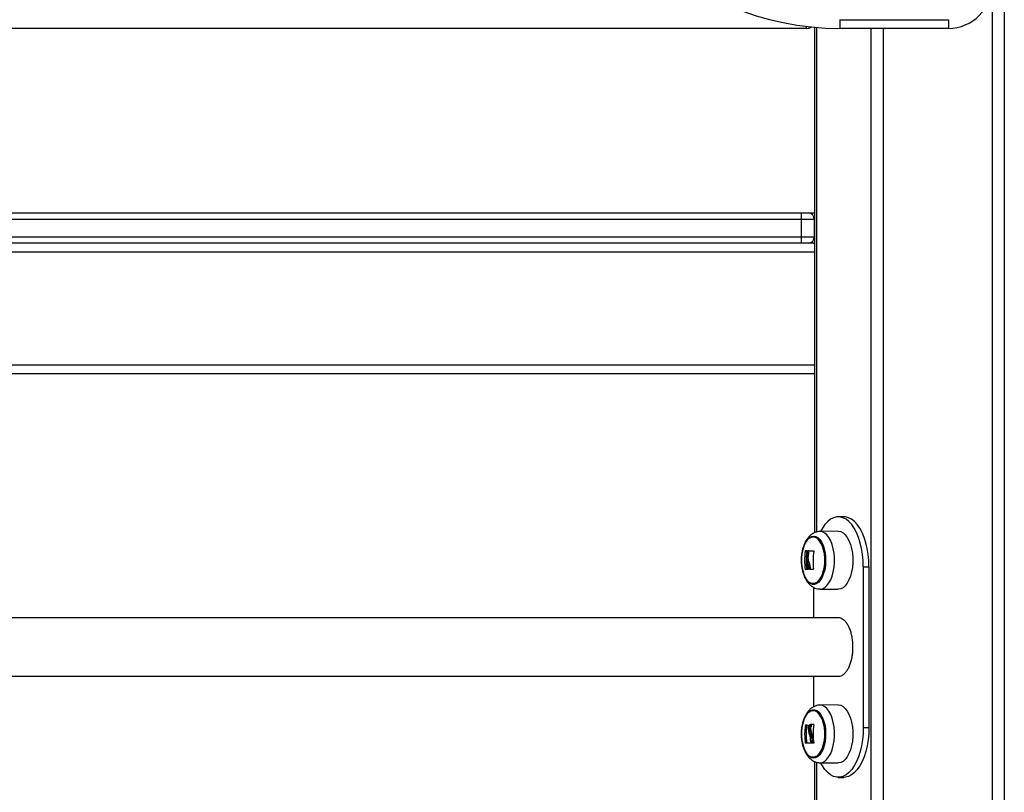
# Model space of a CAD drawing. Units: millimetres. Extents: x 1142.8 to 1159.1, y 969.7 to 986.8.
# Drawn here: x 1148.2 to 1148.7, y 982.4 to 982.7 of the extents above; entities that cross this region are included whole.
import ezdxf

# ---------------------------------------------------------------- set-up
doc = ezdxf.new("R2010")
doc.units = ezdxf.units.MM
doc.header["$LTSCALE"] = 100

# ---------------------------------------------------------------- blocks, each defined once
blk = doc.blocks.new('OPSI B S290A')
at = {"color": 8, "linetype": 'Continuous', "lineweight": 25}
for p, q in [((1148.668432898656, 983.4550918788946), (1148.668432898656, 982.0983918788943)), ((1148.674062063781, 983.4550918788946), (1148.674062063781, 982.0983918788943)), ((1148.582892614517, 982.7033918788939), (1148.582892614517, 982.7043103059004)), ((1148.587459523402, 982.7038461727943), (1148.587459523402, 982.471378856063)), ((1148.612574260113, 982.7033918788939), (1148.612574260113, 982.0983918788943)), ((1148.618203425236, 982.7033918788939), (1148.618203425236, 982.0983918788943)), ((1148.586588688526, 982.6153918788941), (1148.586449160432, 982.6153918788941)), ((1148.586449160432, 982.6073918788943), (1148.586588688526, 982.6073918788943)), ((1147.800047635366, 982.6003918788938), (1148.586588688526, 982.6003918788938)), ((1147.800047635366, 982.5483918788941), (1148.586588688526, 982.5483918788941)), ((1148.587459523402, 982.3653953943185), (1148.587459523402, 982.2713788560632))]:
    blk.add_line(p, q, dxfattribs=at)
at = {"color": 7, "linetype": 'Continuous', "lineweight": 25}
for p, q in [((1148.598318161947, 982.7073918788938), (1148.648318161946, 982.7073918788938)), ((1148.598318161947, 982.7073918788938), (1148.598318161947, 982.7033918788939)), ((1148.648318161946, 982.7073918788938), (1148.648318161946, 982.7033918788939)), ((1148.582892614517, 982.7033918788939), (1148.206768161946, 982.7033918788939)), ((1148.586588688526, 982.7039221161949), (1148.586588688526, 982.4710889695334)), ((1148.648318161946, 982.7033918788939), (1148.598318161947, 982.7033918788939)), ((1147.806249341287, 982.6183918788938), (1148.580386982605, 982.6183918788938)), ((1148.580386982605, 982.6183918788938), (1148.583851084219, 982.6183918788938)), ((1148.580386982605, 982.6183918788938), (1148.580386982605, 982.6153918788941)), ((1148.583851084219, 982.6183918788938), (1148.586588688526, 982.6183918788938)), ((1148.580386982605, 982.6153918788941), (1147.806249341287, 982.6153918788941)), ((1148.586449160432, 982.6153918788941), (1148.580386982605, 982.6153918788941)), ((1148.580386982605, 982.6153918788941), (1148.580386982605, 982.6073918788943)), ((1148.586449160432, 982.6153918788941), (1148.586449160432, 982.6073918788943)), ((1147.806249341287, 982.6073918788943), (1148.580386982605, 982.6073918788943)), ((1148.580386982605, 982.6073918788943), (1148.580386982605, 982.6043918788937)), ((1148.580386982605, 982.6073918788943), (1148.586449160432, 982.6073918788943)), ((1148.580386982605, 982.6043918788937), (1147.806249341287, 982.6043918788937)), ((1148.583851084219, 982.6043918788937), (1148.580386982605, 982.6043918788937)), ((1148.586160485296, 982.6043918788937), (1148.583851084219, 982.6043918788937)), ((1148.586160485296, 982.6043918788937), (1148.586588688526, 982.6043918788937)), ((1147.800047635366, 982.5443918788942), (1148.586588688526, 982.5443918788942)), ((1148.600170502614, 982.4783918788944), (1148.597572426403, 982.4783918788944)), ((1148.597538784801, 982.4717456327617), (1148.589146479042, 982.471661063103)), ((1148.583011186132, 982.4625364989424), (1148.582361667079, 982.4625364989424)), ((1148.583076833165, 982.4626653305695), (1148.582427314113, 982.4626653305695)), ((1148.583695097375, 982.45992535596), (1148.583045578323, 982.45992535596)), ((1148.583976257079, 982.4625695822906), (1148.583326738028, 982.4625695822906)), ((1148.584054081772, 982.4626984467113), (1148.583404562718, 982.4626984467113)), ((1148.584055435011, 982.4578937492515), (1148.583405915959, 982.4578937492515)), ((1148.609072426401, 982.4553918788943), (1148.609072426401, 982.3813918788937)), ((1148.609072426401, 982.4553918788943), (1148.611670502614, 982.4553918788943)), ((1148.611670502614, 982.4553918788943), (1148.611670502614, 982.3813918788937)), ((1148.583018003335, 982.4542040680126), (1148.582368484282, 982.4542040680126)), ((1148.584810240296, 982.4544770833645), (1148.584160721244, 982.4544770833645)), ((1148.584893887399, 982.4543450739802), (1148.584244368345, 982.4543450739802)), ((1148.586072426402, 982.4459771171187), (1148.586072426402, 982.4318418788944)), ((1148.589146479042, 982.4451226946849), (1148.597538784801, 982.4450381250272)), ((1148.597575462654, 982.4318418788944), (1147.789054525192, 982.4318418788944)), ((1147.789060772435, 982.4049418788945), (1148.597581777183, 982.4049418788945)), ((1148.586072426402, 982.4049418788945), (1148.586072426402, 982.390826615173)), ((1148.597538784801, 982.3917456327617), (1148.589146479042, 982.3916610631031)), ((1148.583041149628, 982.3824204944813), (1148.582391630574, 982.3824204944813)), ((1148.585110657159, 982.3825473737434), (1148.584461138105, 982.3825473737434)), ((1148.585198930738, 982.382676031164), (1148.584549411686, 982.382676031164)), ((1148.584992246597, 982.381702591757), (1148.584342727543, 982.381702591757)), ((1148.585203709783, 982.3793918137753), (1148.584554190729, 982.3793918137753)), ((1148.609072426401, 982.3813918788937), (1148.611670502614, 982.3813918788937)), ((1148.58301766467, 982.3742061964695), (1148.582368145617, 982.3742061964695)), ((1148.585536264996, 982.3775352628654), (1148.584886745941, 982.3775352628654)), ((1148.585841990978, 982.374232171599), (1148.585192471926, 982.374232171599)), ((1148.586588688526, 982.3657211682284), (1148.586588688526, 982.2710889695327)), ((1148.589146479042, 982.3651226946849), (1148.597538784801, 982.3650381250272)), ((1148.597572426403, 982.3583918788945), (1148.600170502614, 982.3583918788945))]:
    blk.add_line(p, q, dxfattribs=at)
at = {"color": 7, "linetype": 'Continuous', "lineweight": 25, "flags": 128}
for points in [[(1148.609072426401, 982.4553918788943), (1148.608981745467, 982.4582745432663), (1148.608711132754, 982.4611117462991), (1148.60826485599, 982.4638587436057), (1148.607649953223, 982.4664722133984), (1148.606876121838, 982.4689109396968), (1148.605955565617, 982.4711364623308), (1148.604902802284, 982.473113683478), (1148.603734434544, 982.4748114211807), (1148.602468888255, 982.4762029011008), (1148.601126121837, 982.4772661787692), (1148.599727311519, 982.4779844856612), (1148.598294517376, 982.4783464936481), (1148.596850335427, 982.4783464936481), (1148.595417541284, 982.4779844856612), (1148.594018730966, 982.4772661787692), (1148.59267596455, 982.4762029011008), (1148.591410418259, 982.4748114211807), (1148.590242050521, 982.473113683478), (1148.589445069341, 982.4716640720117)], [(1148.611670502614, 982.4553918788943), (1148.611579821678, 982.4582745432663), (1148.611309208967, 982.4611117462991), (1148.610862932201, 982.4638587436057), (1148.610248029434, 982.4664722133984), (1148.609474198049, 982.4689109396968), (1148.608553641829, 982.4711364623308), (1148.607500878496, 982.473113683478), (1148.606332510755, 982.4748114211807), (1148.605066964466, 982.4762029011008), (1148.603724198048, 982.4772661787692), (1148.602325387732, 982.4779844856612), (1148.600892593588, 982.4783464936481), (1148.600170502614, 982.4783918788944)], [(1148.586162449014, 982.4695628207528), (1148.587159773359, 982.4693832991206), (1148.588125042877, 982.4688505041995), (1148.589027233016, 982.4679815604559), (1148.589837346641, 982.4668043964557), (1148.590529346029, 982.4653568472195), (1148.591080989756, 982.4636854381715), (1148.591474547537, 982.4618438897714), (1148.591697370101, 982.4598913909022), (1148.591742295745, 982.4578906964825), (1148.591607880524, 982.4559061104783), (1148.591298444655, 982.454001419117), (1148.59082393366, 982.4522378407446), (1148.590199598713, 982.4506720582222), (1148.589445506452, 982.4493543970875), (1148.588585894024, 982.4483272080543), (1148.587648390079, 982.4476235058237), (1148.586663126767, 982.4472659079638), (1148.58566177126, 982.4472659079638), (1148.584676507946, 982.4476235058237), (1148.583739004001, 982.4483272080543), (1148.582879391573, 982.4493543970875), (1148.582125299314, 982.4506720582222), (1148.581500964367, 982.4522378407446), (1148.58102645337, 982.454001419117), (1148.580717017501, 982.4559061104783), (1148.580582602281, 982.4578906964825), (1148.580627527926, 982.4598913909022), (1148.580850350489, 982.4618438897714), (1148.581243908269, 982.4636854381715), (1148.581795551996, 982.4653568472195), (1148.582487551386, 982.4668043964557), (1148.583297665009, 982.4679815604559), (1148.584199855148, 982.4688505041995), (1148.585165124668, 982.4693832991206), (1148.586162449014, 982.4695628207528)], [(1148.585970224312, 982.4691418788943), (1148.586957877969, 982.4689588397159), (1148.587911898268, 982.4684159553599), (1148.588799797188, 982.4675317131032), (1148.589591338396, 982.4663362247538), (1148.590259566909, 982.4648702012355), (1148.590781727004, 982.4631835662185), (1148.591140037144, 982.4613337560377), (1148.59132229551, 982.4593837637585), (1148.59132229551, 982.4573999940303), (1148.591140037144, 982.4554500017512), (1148.590781727004, 982.4536001915694), (1148.590259566909, 982.4519135565533), (1148.589591338396, 982.4504475330341), (1148.588799797188, 982.4492520446847), (1148.587911898268, 982.448367802428), (1148.586957877969, 982.4478249180729), (1148.585970224312, 982.4476418788945), (1148.584982570654, 982.4478249180729), (1148.584028550356, 982.448367802428), (1148.583140651437, 982.4492520446847), (1148.582349110227, 982.4504475330341), (1148.581680881714, 982.4519135565533), (1148.581158721621, 982.4536001915694), (1148.580800411481, 982.4554500017512), (1148.580618153113, 982.4573999940303), (1148.580618153113, 982.4593837637585), (1148.580800411481, 982.4613337560377), (1148.581158721621, 982.4631835662185), (1148.581680881714, 982.4648702012355), (1148.582349110227, 982.4663362247538), (1148.583140651437, 982.4675317131032), (1148.584028550356, 982.4684159553599), (1148.584982570654, 982.4689588397159), (1148.585970224312, 982.4691418788943)], [(1148.58597022416, 982.4691418788943), (1148.584982570503, 982.4689588397159), (1148.584028550205, 982.4684159553599), (1148.583140651284, 982.4675317131032), (1148.582349110076, 982.4663362247538), (1148.581680881563, 982.4648702012355), (1148.581158721468, 982.4631835662185), (1148.580800411328, 982.4613337560377), (1148.580618152962, 982.4593837637585), (1148.580618152962, 982.4573999940303), (1148.580800411328, 982.4554500017512), (1148.581158721468, 982.4536001915694), (1148.581680881563, 982.4519135565533), (1148.582349110076, 982.4504475330341), (1148.583140651284, 982.4492520446847), (1148.584028550205, 982.448367802428), (1148.584982570503, 982.4478249180729), (1148.58597022416, 982.4476418788945), (1148.586957877818, 982.4478249180729), (1148.587911898116, 982.448367802428), (1148.588799797037, 982.4492520446847), (1148.589591338245, 982.4504475330341), (1148.590259566758, 982.4519135565533), (1148.590781726851, 982.4536001915694), (1148.591140036993, 982.4554500017512), (1148.591322295359, 982.4573999940303), (1148.591322295359, 982.4593837637585), (1148.591140036993, 982.4613337560377), (1148.590781726851, 982.4631835662185), (1148.590259566758, 982.4648702012355), (1148.589591338245, 982.4663362247538), (1148.588799797037, 982.4675317131032), (1148.587911898116, 982.4684159553599), (1148.586957877818, 982.4689588397159), (1148.58597022416, 982.4691418788943)], [(1148.597538784801, 982.4717456327617), (1148.597572426403, 982.4717458022642), (1148.598671418174, 982.4715636721548), (1148.599740432317, 982.4710222498625), (1148.600750308909, 982.470136303974), (1148.601673501151, 982.4689300007849), (1148.602484826764, 982.4674362451015), (1148.603162154901, 982.4656957826855), (1148.603687009816, 982.4637560888132), (1148.604045074835, 982.4616700732777), (1148.604226582878, 982.4594946371453), (1148.604226582878, 982.4572891206426), (1148.604045074835, 982.4551136845103), (1148.603687009816, 982.4530276689748), (1148.603162154901, 982.4510879751033), (1148.602484826764, 982.4493475126865), (1148.601673501151, 982.447853757003), (1148.600750308909, 982.446647453814), (1148.599740432317, 982.4457615079264), (1148.598671418174, 982.4452200856331), (1148.597572426403, 982.4450379555237), (1148.597572426403, 982.4450379555237)], [(1148.583404562718, 982.4626984467113), (1148.58370373586, 982.462699710055), (1148.584019040267, 982.4627009745182), (1148.584350226116, 982.4627022390978), (1148.584697031009, 982.4627035027934), (1148.585059180161, 982.4627047646018), (1148.585436386642, 982.4627060235252), (1148.585828351584, 982.4627072785652), (1148.586234764427, 982.4627085287266)], [(1148.584054081772, 982.4626984467113), (1148.584353254913, 982.462699710055), (1148.584668559319, 982.4627009745182), (1148.58499974517, 982.4627022390978), (1148.58534655006, 982.4627035027934), (1148.585708699215, 982.4627047646018), (1148.586085905696, 982.4627060235252), (1148.586219992098, 982.4627064586484)], [(1148.597572426403, 982.3917458022643), (1148.598671418174, 982.3915636721549), (1148.599740432317, 982.3910222498616), (1148.600750308909, 982.390136303974), (1148.601673501151, 982.388930000785), (1148.602484826764, 982.3874362451015), (1148.603162154901, 982.3856957826856), (1148.603687009816, 982.3837560888132), (1148.604045074835, 982.3816700732777), (1148.604226582878, 982.3794946371454), (1148.604226582878, 982.3772891206427), (1148.604045074835, 982.3751136845103), (1148.603687009816, 982.3730276689748), (1148.603162154901, 982.3710879751034), (1148.602484826764, 982.3693475126865), (1148.601673501151, 982.3678537570031), (1148.600750308909, 982.366647453814), (1148.599740432317, 982.3657615079264), (1148.598671418174, 982.3652200856332), (1148.597572426403, 982.3650379555238), (1148.597538784801, 982.3650381250272)], [(1148.586162449014, 982.3672209370361), (1148.585165124668, 982.3674004586674), (1148.584199855148, 982.3679332535885), (1148.583297665009, 982.3688021973321), (1148.582487551386, 982.3699793613323), (1148.581795551996, 982.3714269105685), (1148.581243908269, 982.3730983196174), (1148.580850350489, 982.3749398680166), (1148.580627527926, 982.3768923668858), (1148.580582602281, 982.3788930613055), (1148.580717017501, 982.3808776473097), (1148.58102645337, 982.3827823386719), (1148.581500964367, 982.3845459170434), (1148.582125299314, 982.3861116995668), (1148.582879391573, 982.3874293607005), (1148.583739004001, 982.3884565497337), (1148.584676507946, 982.3891602519643), (1148.58566177126, 982.3895178498251), (1148.586663126767, 982.3895178498251), (1148.587648390079, 982.3891602519643), (1148.588585894024, 982.3884565497337), (1148.589445506452, 982.3874293607005), (1148.590199598713, 982.3861116995668), (1148.59082393366, 982.3845459170434), (1148.591298444655, 982.3827823386719), (1148.591607880524, 982.3808776473097), (1148.591742295745, 982.3788930613055), (1148.591697370101, 982.3768923668858), (1148.591474547537, 982.3749398680166), (1148.591080989756, 982.3730983196174), (1148.590529346029, 982.3714269105685), (1148.589837346641, 982.3699793613323), (1148.589027233016, 982.3688021973321), (1148.588125042877, 982.3679332535885), (1148.587159773359, 982.3674004586674), (1148.586162449014, 982.3672209370361)], [(1148.585970224312, 982.3676418788946), (1148.584982570654, 982.367824918073), (1148.584028550356, 982.3683678024281), (1148.583140651437, 982.3692520446848), (1148.582349110227, 982.3704475330342), (1148.581680881714, 982.3719135565534), (1148.581158721621, 982.3736001915695), (1148.580800411481, 982.3754500017512), (1148.580618153113, 982.3773999940295), (1148.580618153113, 982.3793837637586), (1148.580800411481, 982.3813337560377), (1148.581158721621, 982.3831835662186), (1148.581680881714, 982.3848702012356), (1148.582349110227, 982.3863362247539), (1148.583140651437, 982.3875317131033), (1148.584028550356, 982.38841595536), (1148.584982570654, 982.388958839716), (1148.585970224312, 982.3891418788944), (1148.586957877969, 982.388958839716), (1148.587911898268, 982.38841595536), (1148.588799797188, 982.3875317131033), (1148.589591338396, 982.3863362247539), (1148.590259566909, 982.3848702012356), (1148.590781727004, 982.3831835662186), (1148.591140037144, 982.3813337560377), (1148.59132229551, 982.3793837637586), (1148.59132229551, 982.3773999940295), (1148.591140037144, 982.3754500017512), (1148.590781727004, 982.3736001915695), (1148.590259566909, 982.3719135565534), (1148.589591338396, 982.3704475330342), (1148.588799797188, 982.3692520446848), (1148.587911898268, 982.3683678024281), (1148.586957877969, 982.367824918073), (1148.585970224312, 982.3676418788946)], [(1148.58597022416, 982.3676418788946), (1148.586957877818, 982.367824918073), (1148.587911898116, 982.3683678024281), (1148.588799797037, 982.3692520446848), (1148.589591338245, 982.3704475330342), (1148.590259566758, 982.3719135565534), (1148.590781726851, 982.3736001915695), (1148.591140036993, 982.3754500017512), (1148.591322295359, 982.3773999940295), (1148.591322295359, 982.3793837637586), (1148.591140036993, 982.3813337560377), (1148.590781726851, 982.3831835662186), (1148.590259566758, 982.3848702012356), (1148.589591338245, 982.3863362247539), (1148.588799797037, 982.3875317131033), (1148.587911898116, 982.38841595536), (1148.586957877818, 982.388958839716), (1148.58597022416, 982.3891418788944), (1148.584982570503, 982.388958839716), (1148.584028550205, 982.38841595536), (1148.583140651284, 982.3875317131033), (1148.582349110076, 982.3863362247539), (1148.581680881563, 982.3848702012356), (1148.581158721468, 982.3831835662186), (1148.580800411328, 982.3813337560377), (1148.580618152962, 982.3793837637586), (1148.580618152962, 982.3773999940295), (1148.580800411328, 982.3754500017512), (1148.581158721468, 982.3736001915695), (1148.581680881563, 982.3719135565534), (1148.582349110076, 982.3704475330342), (1148.583140651284, 982.3692520446848), (1148.584028550205, 982.3683678024281), (1148.584982570503, 982.367824918073), (1148.58597022416, 982.3676418788946)], [(1148.609072426401, 982.3813918788937), (1148.608981745467, 982.3785092145217), (1148.608711132754, 982.3756720114898), (1148.60826485599, 982.3729250141823), (1148.607649953223, 982.3703115443896), (1148.606876121838, 982.3678728180912), (1148.605955565617, 982.3656472954581), (1148.604902802284, 982.36367007431), (1148.603734434544, 982.3619723366073), (1148.602468888255, 982.3605808566872), (1148.601126121837, 982.3595175790197), (1148.599727311519, 982.3587992721277), (1148.598294517376, 982.3584372641399), (1148.596850335427, 982.3584372641399), (1148.595417541284, 982.3587992721277), (1148.594018730966, 982.3595175790197), (1148.59267596455, 982.3605808566872), (1148.591410418259, 982.3619723366073), (1148.590242050521, 982.36367007431), (1148.589445069341, 982.3651196857763)], [(1148.611670502614, 982.3813918788937), (1148.611579821678, 982.3785092145217), (1148.611309208967, 982.3756720114898), (1148.610862932201, 982.3729250141823), (1148.610248029434, 982.3703115443896), (1148.609474198049, 982.3678728180912), (1148.608553641829, 982.3656472954581), (1148.607500878496, 982.36367007431), (1148.606332510755, 982.3619723366073), (1148.605066964466, 982.3605808566872), (1148.603724198048, 982.3595175790197), (1148.602325387732, 982.3587992721277), (1148.600892593588, 982.3584372641399), (1148.600170502614, 982.3583918788945)], [(1148.584788674092, 982.3740853110767), (1148.584438258551, 982.374084047733), (1148.584103398942, 982.3740827832698), (1148.583784360579, 982.3740815186902), (1148.583481396239, 982.3740802549955), (1148.583194745968, 982.3740789931862), (1148.582924636881, 982.3740777342637), (1148.582671282988, 982.3740764792237), (1148.582434885026, 982.3740752290614)], [(1148.586228656603, 982.3741184272185), (1148.586106717017, 982.3741165202182), (1148.585986035923, 982.3741146107213), (1148.585866621768, 982.3741126988634), (1148.585748482907, 982.3741107847782), (1148.585631627609, 982.3741088685983), (1148.585516064051, 982.3741069504586), (1148.585401800323, 982.3741050304943), (1148.585288844421, 982.3741031088375)]]:
    blk.add_lwpolyline(points, dxfattribs=at)
at = {"color": 8, "linetype": 'Continuous', "lineweight": 25, "flags": 128}
for points in [[(1148.589179907589, 982.4451225262555), (1148.59027193942, 982.4453035029301), (1148.591334183468, 982.4458414963829), (1148.592337664486, 982.4467218315531), (1148.59325501013, 982.447920495194), (1148.594061197597, 982.4494047908847), (1148.594734236198, 982.4511342309088), (1148.595255767194, 982.453061640651), (1148.595611564577, 982.4551344453976), (1148.595791923124, 982.4572961044387), (1148.595791923124, 982.4594876533502), (1148.595611564577, 982.4616493123904), (1148.595255767194, 982.463722117137), (1148.594734236198, 982.4656495268791), (1148.594061197597, 982.4673789669032), (1148.59325501013, 982.4688632625948), (1148.592337664486, 982.4700619262348), (1148.591334183468, 982.470942261406), (1148.59027193942, 982.4714802548579), (1148.589179907589, 982.4716612315324), (1148.589108197155, 982.4716604564328)], [(1148.589146017044, 982.3651226993725), (1148.589179907589, 982.3651225262556), (1148.59027193942, 982.3653035029301), (1148.591334183468, 982.365841496382), (1148.592337664486, 982.3667218315531), (1148.59325501013, 982.3679204951932), (1148.594061197597, 982.3694047908848), (1148.594734236198, 982.3711342309089), (1148.595255767194, 982.373061640651), (1148.595611564577, 982.3751344453976), (1148.595791923124, 982.3772961044388), (1148.595791923124, 982.3794876533502), (1148.595611564577, 982.3816493123904), (1148.595255767194, 982.383722117137), (1148.594734236198, 982.3856495268792), (1148.594061197597, 982.3873789669033), (1148.59325501013, 982.3888632625949), (1148.592337664486, 982.3900619262349), (1148.591334183468, 982.390942261406), (1148.59027193942, 982.3914802548579), (1148.589179907589, 982.3916612315325), (1148.589179907589, 982.3916612315325)]]:
    blk.add_lwpolyline(points, dxfattribs=at)
at = {"color": 7, "linetype": 'Continuous', "lineweight": 25}
for centre, radius, start, end in [((1148.598318161947, 982.833391878894), 0.1299999999999927, 180, 270), ((1148.648318161946, 982.7233918788943), 0.01999999999999818, 270, 0), ((1148.582892614517, 982.708391878894), 0.005000000000003638, 270, 299.4948877505734), ((1148.583634577868, 982.6155793788939), 0.002820821024095241, 356.1887389644006, 85.59805030780785), ((1148.583634577868, 982.6072043788945), 0.002820821024106961, 274.4019496921921, 3.811261035599449), ((1148.608727915793, 982.4583918523122), 0.02669001998734699, 171.066485518767, 189.0272678952308), ((1148.586610423585, 982.3122520350116), 0.1504714520611356, 91.36721270373661, 91.59302909346272), ((1148.609630603054, 982.4583779728373), 0.02690240629733184, 171.0751400885817, 178.145669620835), ((1148.609923825166, 982.4584044619014), 0.02692124202493445, 171.0997315169381, 176.7613964325273), ((1148.61057334422, 982.4584044619014), 0.02692124202428278, 171.0997315169381, 176.7613964325273), ((1148.612624689878, 982.4581098681538), 0.02670397782056008, 170.3688715942443, 188.0652859772449), ((1148.609339163024, 982.458387987359), 0.02665161586964343, 180.3325233567798, 189.0319714955469), ((1148.610174829402, 982.4583508785927), 0.02685418656236277, 186.9935737485038, 188.8133523079048), ((1148.587375917796, 982.2980205125932), 0.1561329124238194, 91.38628158160292, 91.81334252855945), ((1148.594118208246, 982.6087749808457), 0.1547452385341921, 266.3416390866647, 267.0369387378233), ((1148.593987869364, 982.5959266367308), 0.1418733217304636, 266.3248604782453, 266.8260993145772), ((1148.608758841312, 982.3782379271524), 0.02669688505244559, 170.9864094778516, 188.6859702393439), ((1148.587725096431, 982.4394262560108), 0.05712237832731175, 264.7104502168254, 266.0629154178793), ((1148.609408360364, 982.3782379271524), 0.02669688505256603, 170.9864094778516, 188.6859702393439), ((1148.611007466214, 982.3783957647574), 0.02686900432017501, 171.111450228114, 172.9305596368151), ((1148.594551726494, 981.9077599879665), 0.4750213620333165, 91.00331681045554, 91.20654105569128), ((1148.611656985273, 982.3783957647565), 0.02686900432653735, 171.111450228114, 172.9305596368151), ((1148.594462265997, 981.9444647776727), 0.438309151246827, 91.07122420860867, 91.21099350943011), ((1148.612656838666, 982.3783917234568), 0.02669002043768473, 170.972336646564, 188.9331187955503), ((1148.611437385856, 982.378384753848), 0.02692293753787717, 183.2500333466355, 188.9114604724483), ((1148.611763246228, 982.3783571912036), 0.02688906532054944, 181.7516548342883, 188.8245242909667), ((1148.612412765284, 982.3783571912036), 0.02688906532185596, 181.7516548342883, 188.8245242909667)]:
    blk.add_arc(centre, radius, start, end, dxfattribs=at)
for points, knots in [([(1148.589210137196, 982.47166138384), (1148.588804297166, 982.4716384415169), (1148.58793629747, 982.4715893730954), (1148.586664357921, 982.4711800120813), (1148.585446281584, 982.4705134047708), (1148.584344227153, 982.4696038019083), (1148.583351330604, 982.4684541046754), (1148.582473921619, 982.4670517649638), (1148.581736086839, 982.4654095079522), (1148.581165665937, 982.4635766759548), (1148.580779018121, 982.4616230323854), (1148.58057655795, 982.45960635958), (1148.580563319676, 982.4575724975248), (1148.580701228437, 982.4556919585093), (1148.580927571715, 982.4545443144334), (1148.581027400467, 982.4540381457664)], [0, 0, 0, 0, 0.06003849597187282, 0.1284087141204335, 0.1967183191414024, 0.2673076028560163, 0.3422566505519871, 0.4227315124521877, 0.5077511898662979, 0.5941944235186474, 0.6798524671458432, 0.7646024184489383, 0.8489015637834036, 0.9333580022066733, 0.9999999999999999, 0.9999999999999999, 0.9999999999999999, 0.9999999999999999]), ([(1148.582361667079, 982.4625364989424), (1148.582364887936, 982.4625532762311), (1148.582369684504, 982.462578261312), (1148.582380197797, 982.4626079591453), (1148.582389034897, 982.4626275662831), (1148.582398536762, 982.4626439862741), (1148.582411715113, 982.4626608166291), (1148.582421050296, 982.4626635179857), (1148.582427314113, 982.4626653305695)], [0, 0, 0, 0, 0.2502713619725754, 0.3727092317331497, 0.4995444232091791, 0.6269151410012296, 0.7496637504663035, 0.9999999999999999, 0.9999999999999999, 0.9999999999999999, 0.9999999999999999]), ([(1148.583020159827, 982.4626806489505), (1148.583023652574, 982.4626802495486), (1148.583030642656, 982.4626794502201), (1148.5830426474, 982.4626692929342), (1148.583053794146, 982.4626454846457), (1148.583059457811, 982.4626024930394), (1148.583055763256, 982.4625685689962), (1148.583053913715, 982.462551586189)], [0, 0, 0, 0, 0.1252277796873207, 0.2506199768812021, 0.5001912932651673, 0.7497894077626209, 0.9999999999999999, 0.9999999999999999, 0.9999999999999999, 0.9999999999999999]), ([(1148.583405915862, 982.4578937490769), (1148.583299143836, 982.458201260798), (1148.583086134675, 982.4588147437134), (1148.583059074457, 982.4595557721477), (1148.583045578323, 982.45992535596)], [0, 0, 0, 0, 0.5012555586568304, 1, 1, 1, 1]), ([(1148.583326738028, 982.4625695822906), (1148.583330126557, 982.4625863664969), (1148.583336892865, 982.4626198816504), (1148.583357115671, 982.4626623981294), (1148.583376673967, 982.4626870287202), (1148.583392893705, 982.4626970940399), (1148.583400624329, 982.4626979901732), (1148.583404562718, 982.4626984467113)], [0, 0, 0, 0, 0.2498797680074453, 0.498966622853745, 0.7491431999647964, 0.8722002446051342, 1, 1, 1, 1]), ([(1148.584055435003, 982.4578937492515), (1148.583948662941, 982.4582012609017), (1148.583735653701, 982.4588147436925), (1148.5837085935, 982.4595557721332), (1148.583695097375, 982.45992535596)], [0, 0, 0, 0, 0.5012555434013699, 1, 1, 1, 1]), ([(1148.583976257079, 982.4625695822906), (1148.583977976297, 982.4625789237225), (1148.583981291233, 982.4625969355702), (1148.583991105224, 982.4626287806122), (1148.584003894886, 982.4626564319324), (1148.584018381864, 982.4626771016356), (1148.58403437044, 982.4626937064386), (1148.584046218826, 982.4626965557936), (1148.584054081772, 982.4626984467113)], [0, 0, 0, 0, 0.1401970757470557, 0.2703234685549755, 0.4996439947668914, 0.6262921636801692, 0.7519962779525885, 1, 1, 1, 1]), ([(1148.586234764427, 982.4627085287266), (1148.586240170996, 982.4627080756227), (1148.586250948269, 982.4627071724208), (1148.586265562089, 982.4626993477668), (1148.586278285051, 982.4626872590479), (1148.586288451917, 982.4626706681374), (1148.58629565702, 982.4626505829838), (1148.5863012844, 982.462620108864), (1148.586298770224, 982.4625945629705), (1148.586297096954, 982.4625775613185)], [0, 0, 0, 0, 0.1254607485412631, 0.2500892476968865, 0.3754614577051161, 0.5002675276858426, 0.6252085279455852, 0.7505636674844757, 0.9999999999999999, 0.9999999999999999, 0.9999999999999999, 0.9999999999999999]), ([(1148.582742284862, 982.4592484949444), (1148.582750954902, 982.4589190167371), (1148.582768260343, 982.4582613766052), (1148.582925195462, 982.4576813678959), (1148.583003505966, 982.4573919439918)], [0, 0, 0, 0, 0.5010007607331288, 1, 1, 1, 1]), ([(1148.583003505979, 982.4573919440136), (1148.583112634295, 982.4570305417119), (1148.583330366, 982.4563094755076), (1148.583457185901, 982.4554899439281), (1148.583520442979, 982.455081166031)], [0, 0, 0, 0, 0.5012054356764699, 1, 1, 1, 1]), ([(1148.584160721666, 982.4544770833436), (1148.584070137578, 982.4550833144885), (1148.583889560559, 982.4562918204983), (1148.58356677859, 982.4573609396575), (1148.58340591595, 982.4578937492515)], [0, 0, 0, 0, 0.501636847893736, 0.9999999999999999, 0.9999999999999999, 0.9999999999999999, 0.9999999999999999]), ([(1148.584810240283, 982.4544770833645), (1148.584719656377, 982.4550833144995), (1148.584539079708, 982.4562918205484), (1148.584216297681, 982.4573609396557), (1148.584055435003, 982.4578937492515)], [0, 0, 0, 0, 0.5016368225731188, 1, 1, 1, 1]), ([(1148.581027400467, 982.4540381457664), (1148.581051539986, 982.4538963591276), (1148.581188795868, 982.453090168684), (1148.58162517141, 982.4517081695467), (1148.582358334226, 982.4499332548085), (1148.583285864544, 982.4484077108909), (1148.584350509045, 982.4471687478863), (1148.585494474113, 982.446234004864), (1148.58673342232, 982.4455777565063), (1148.587980522516, 982.4451803370521), (1148.58881437233, 982.445160860495), (1148.589194659513, 982.4451519779786)], [0, 0, 0, 0, 0.02933742797176795, 0.1668108804586833, 0.3077346424745692, 0.4529807264222649, 0.5778307371519029, 0.6941928191613713, 0.8042614478538007, 0.9107310914085264, 1, 1, 1, 1]), ([(1148.5824353236, 982.4540752365556), (1148.582429038855, 982.4540769132391), (1148.582419587017, 982.4540794348595), (1148.58240622532, 982.4540957105173), (1148.582396495582, 982.4541119894548), (1148.582387513674, 982.4541316459881), (1148.582376714732, 982.454161671053), (1148.582371790366, 982.4541870376061), (1148.582368484282, 982.4542040680126)], [0, 0, 0, 0, 0.248925001852915, 0.3743665896905048, 0.4992066587593609, 0.6265688481139914, 0.7492885856584701, 1, 1, 1, 1]), ([(1148.58363771821, 982.4542363840446), (1148.583639529203, 982.454219733123), (1148.583643165302, 982.4541863015302), (1148.583635801209, 982.4541444999395), (1148.583621342699, 982.4541135855852), (1148.583606182276, 982.4541096760586), (1148.583598622732, 982.454107726624)], [0, 0, 0, 0, 0.2488324103489674, 0.4996038182019297, 0.7504840523827417, 1, 1, 1, 1]), ([(1148.584244368345, 982.4543450739802), (1148.58423529488, 982.4543473962076), (1148.584217121905, 982.4543520473271), (1148.584191286642, 982.4543839862499), (1148.584170067912, 982.4544266755065), (1148.584163827105, 982.4544603329805), (1148.584160721231, 982.4544770833627)], [0, 0, 0, 0, 0.2493954544592658, 0.4995067335014339, 0.7509185284910648, 1, 1, 1, 1]), ([(1148.584893887399, 982.4543450739802), (1148.58488520792, 982.4543473410531), (1148.584871886669, 982.4543508205525), (1148.584854228138, 982.454367800301), (1148.584839648509, 982.454387381048), (1148.584826583903, 982.4544129668475), (1148.584815831202, 982.4544444512012), (1148.58481222623, 982.4544654921147), (1148.584810240283, 982.4544770833645)], [0, 0, 0, 0, 0.2387117512279794, 0.3663744343700135, 0.4993346087884734, 0.6851995795524992, 0.826579281756887, 1, 1, 1, 1]), ([(1148.586184845259, 982.4543632633067), (1148.586186049757, 982.4543463548252), (1148.586187861389, 982.454320923539), (1148.586181433435, 982.4542910480532), (1148.586173702484, 982.4542715110974), (1148.586163123045, 982.4542555938579), (1148.586150103905, 982.4542442275488), (1148.586135308244, 982.4542371828002), (1148.586124509475, 982.4542368119655), (1148.586119097748, 982.4542366261239)], [0, 0, 0, 0, 0.2488138836916325, 0.3742297808855723, 0.4989724823738053, 0.623988774818431, 0.7492483822896712, 0.874337613652589, 1, 1, 1, 1]), ([(1148.597514654006, 982.4049822166626), (1148.597775530639, 982.4049793901604), (1148.598423670877, 982.4049723678008), (1148.599432448775, 982.4054024958523), (1148.600512317864, 982.4062062038465), (1148.601498539952, 982.407364417083), (1148.602380865983, 982.4088471020368), (1148.603117030034, 982.4105873455264), (1148.603700297577, 982.4125658393805), (1148.604103386799, 982.4146867811805), (1148.604323603164, 982.4169303192757), (1148.60435150959, 982.419189789447), (1148.604187692259, 982.4214450215923), (1148.603840396507, 982.4235920218534), (1148.603313212772, 982.4256108371601), (1148.602629972362, 982.4274102805566), (1148.601797447329, 982.4289726049574), (1148.600852376881, 982.4302232892569), (1148.59980440554, 982.4311631656692), (1148.59870163075, 982.4316882311032), (1148.597935500431, 982.4319068164896), (1148.59755896464, 982.4318409619382), (1148.597556352688, 982.4318405051181)], [0, 0, 0, 0, 0.03679933132287007, 0.0914268442002306, 0.1445177789127655, 0.1991541346376124, 0.2521335583207246, 0.3066630961788107, 0.3593996284026707, 0.4136791665964405, 0.4661795845562409, 0.5202103343792993, 0.5725805554612925, 0.6264684097667526, 0.6788665349670202, 0.7327747606572577, 0.785346584637682, 0.8394290828044357, 0.8922495384129998, 0.9465891743070997, 0.9996294999807958, 1, 1, 1, 1]), ([(1148.589138383821, 982.391637590712), (1148.589058066536, 982.3916441482679), (1148.58851037858, 982.3916888646008), (1148.587505125635, 982.3914616978955), (1148.58621085469, 982.3909740915451), (1148.585035547836, 982.3902103977152), (1148.583973318959, 982.3892179014456), (1148.583020375325, 982.3879770095273), (1148.582189752391, 982.3864846044553), (1148.581509575977, 982.3847659634621), (1148.581004379945, 982.3828811764934), (1148.58068496086, 982.380899596762), (1148.5805492277, 982.3788711774087), (1148.580601357531, 982.3768395361449), (1148.580808465351, 982.3749216517244), (1148.581086950378, 982.3737454926677), (1148.581216384153, 982.3731988395584)], [0, 0, 0, 0, 0.01154205804676463, 0.07870592533360107, 0.1445309170774292, 0.2111423119845378, 0.2807275360229248, 0.3550988336862675, 0.4347598497975405, 0.5179180960752103, 0.601331740919839, 0.6838295996021971, 0.7655766854408674, 0.8470917299096312, 0.9289315667066574, 1, 1, 1, 1]), ([(1148.582391630574, 982.3824204944813), (1148.582394990593, 982.3824374029628), (1148.582400044246, 982.38246283425), (1148.582410817138, 982.3824927097348), (1148.582419854036, 982.3825122466906), (1148.582429635797, 982.3825281639301), (1148.582439707245, 982.3825395302392), (1148.582449750644, 982.3825465749878), (1148.582455940794, 982.3825469458234), (1148.582459042944, 982.3825471316641)], [0, 0, 0, 0, 0.2488138836916888, 0.3742297808853257, 0.4989724823737895, 0.6239887748183457, 0.7492483822893315, 0.874337613652555, 0.9999999999999999, 0.9999999999999999, 0.9999999999999999, 0.9999999999999999]), ([(1148.583803015326, 982.3824386838078), (1148.58381084613, 982.3824363615813), (1148.583826530217, 982.3824317104618), (1148.583841627998, 982.3823997715381), (1148.583849379773, 982.3823570822815), (1148.583845672712, 982.3823234248075), (1148.583843827813, 982.3823066744262)], [0, 0, 0, 0, 0.2493954544593373, 0.4995067335014625, 0.7509185284910694, 1, 1, 1, 1]), ([(1148.584461138105, 982.3825473737434), (1148.584464634692, 982.382564024665), (1148.584471655111, 982.3825974562578), (1148.584494166213, 982.3826392578494), (1148.584521235098, 982.3826701722037), (1148.584540036576, 982.3826740817303), (1148.584549411686, 982.382676031164)], [0, 0, 0, 0, 0.2488324103492137, 0.4996038182018815, 0.7504840523824985, 1, 1, 1, 1]), ([(1148.585110657159, 982.3825473737434), (1148.585113319696, 982.3825606580958), (1148.585117984083, 982.3825839304), (1148.585129074701, 982.3826113273235), (1148.585137928223, 982.3826276214804), (1148.585147141122, 982.3826416971006), (1148.585157843638, 982.3826550592994), (1148.585176332832, 982.3826712630162), (1148.585190043677, 982.3826741559988), (1148.585198930738, 982.382676031164)], [0, 0, 0, 0, 0.1993549306813938, 0.3492416084198756, 0.4494446988042879, 0.4998212441843743, 0.6348223359134346, 0.7633001304294273, 1, 1, 1, 1]), ([(1148.586233966205, 982.3827085212324), (1148.586244606682, 982.3827068445489), (1148.586260609249, 982.3827043229285), (1148.586277543371, 982.3826880472716), (1148.586287889024, 982.3826717683341), (1148.586295371986, 982.3826521118008), (1148.586301505286, 982.3826220867359), (1148.586299070359, 982.3825967201819), (1148.586297435617, 982.3825796897754)], [0, 0, 0, 0, 0.2489250018526244, 0.3743665896901752, 0.4992066587591446, 0.626568848113824, 0.749288585658494, 1, 1, 1, 1]), ([(1148.583843827404, 982.3823066744444), (1148.583777905922, 982.3817004432995), (1148.583646493165, 982.3804919372906), (1148.583916186362, 982.3794228181314), (1148.584050591515, 982.3788900085365)], [0, 0, 0, 0, 0.5016368478937298, 1, 1, 1, 1]), ([(1148.584050591619, 982.378890008712), (1148.584164619628, 982.37858249699), (1148.584392104405, 982.3779690140746), (1148.58450262742, 982.3772279856403), (1148.58455775016, 982.376858401828)], [0, 0, 0, 0, 0.5012555586568394, 1, 1, 1, 1]), ([(1148.584554190727, 982.3793918137753), (1148.584457971368, 982.3797532160761), (1148.584265995481, 982.3804742822813), (1148.584317191331, 982.3812938138599), (1148.584342727543, 982.381702591757)], [0, 0, 0, 0, 0.5012054356764438, 1, 1, 1, 1]), ([(1148.584886745926, 982.3775352628445), (1148.584857316908, 982.3778647410509), (1148.584798576443, 982.3785223811838), (1148.584635543873, 982.3791023898921), (1148.584554190746, 982.3793918137962)], [0, 0, 0, 0, 0.5010007607331354, 1, 1, 1, 1]), ([(1148.585203709781, 982.3793918137753), (1148.585107490422, 982.3797532160761), (1148.584915514533, 982.3804742822804), (1148.584966710385, 982.3812938138599), (1148.584992246597, 982.381702591757)], [0, 0, 0, 0, 0.5012054350154629, 1, 1, 1, 1]), ([(1148.585536264996, 982.3775352628654), (1148.585506835971, 982.3778647410627), (1148.585448095491, 982.378522381181), (1148.585285062927, 982.3791023898839), (1148.585203709801, 982.3793918137872)], [0, 0, 0, 0, 0.5010007572478143, 1, 1, 1, 1]), ([(1148.582434885026, 982.3740752290614), (1148.582431790275, 982.3740756821653), (1148.582425621302, 982.3740765853672), (1148.582415625935, 982.3740844100221), (1148.58240562143, 982.3740964987401), (1148.582395913731, 982.3741130896506), (1148.582386977412, 982.3741331748042), (1148.582376343973, 982.374163648924), (1148.582371421613, 982.3741891948175), (1148.582368145617, 982.3742061964695)], [0, 0, 0, 0, 0.1254607485415608, 0.2500892476967818, 0.3754614577049902, 0.5002675276857704, 0.625208527945421, 0.7505636674844495, 1, 1, 1, 1]), ([(1148.584839437779, 982.3742141754974), (1148.584841139967, 982.3741973912911), (1148.58484453894, 982.3741638761385), (1148.584834501013, 982.3741213596595), (1148.584819040176, 982.3740967290687), (1148.58480257864, 982.374086663749), (1148.584793366994, 982.3740857676148), (1148.584788674092, 982.3740853110767)], [0, 0, 0, 0, 0.2498797680074492, 0.4989666228536856, 0.7491431999649723, 0.8722002446054384, 1, 1, 1, 1]), ([(1148.585288844421, 982.3741031088375), (1148.585283762115, 982.3741035082394), (1148.585273590832, 982.3741043075688), (1148.585252803383, 982.3741144648538), (1148.585228075286, 982.3741382731432), (1148.585203851684, 982.3741812647486), (1148.585196268275, 982.3742151887918), (1148.585192471926, 982.374232171599)], [0, 0, 0, 0, 0.1252277796874879, 0.2506199768813115, 0.5001912932651366, 0.7497894077626314, 0.9999999999999999, 0.9999999999999999, 0.9999999999999999, 0.9999999999999999]), ([(1148.585938363472, 982.3741031088375), (1148.585928921619, 982.3741045731231), (1148.585914076128, 982.3741068754289), (1148.585893754649, 982.3741224867854), (1148.585874130586, 982.3741444298084), (1148.585853674564, 982.3741813673196), (1148.585845886, 982.3742152346967), (1148.585841990978, 982.374232171599)], [0, 0, 0, 0, 0.2282482035560361, 0.3588761723829456, 0.5002687705072374, 0.7500869553943668, 1, 1, 1, 1]), ([(1148.586290560885, 982.3742472588456), (1148.586292156819, 982.3742304815569), (1148.586294533516, 982.374205496476), (1148.586288632718, 982.3741757986436), (1148.586281297972, 982.3741561915049), (1148.586271356002, 982.3741397715139), (1148.586254931426, 982.3741229411589), (1148.586239207321, 982.3741202398023), (1148.586228656603, 982.3741184272185)], [0, 0, 0, 0, 0.250271361972586, 0.3727092317330841, 0.499544423209161, 0.6269151410013901, 0.7496637504663082, 1, 1, 1, 1]), ([(1148.581216384153, 982.3731988395584), (1148.581235390726, 982.3731082958811), (1148.581392292348, 982.3723608465571), (1148.581871266475, 982.3710567317903), (1148.582651404511, 982.3693949393146), (1148.583607132621, 982.3679922724159), (1148.584671061904, 982.3668707402903), (1148.585844523384, 982.3660148461095), (1148.587107098578, 982.3654325435773), (1148.588249263097, 982.3651574096193), (1148.588954582025, 982.365131692075), (1148.589210137196, 982.365122373948)], [0, 0, 0, 0, 0.02027884318614608, 0.1674043742123668, 0.3186415776413731, 0.45706604374242, 0.5869378449555323, 0.7082402603266417, 0.8237170632669153, 0.9361281628329868, 1, 1, 1, 1])]:
    blk.add_open_spline(points, degree=3, knots=knots, dxfattribs=at)

msp = doc.modelspace()

# ---------------------------------------------------------------- block references
msp.add_blockref('OPSI B S290A', (0, 0))

doc.saveas('drawing.dxf')
